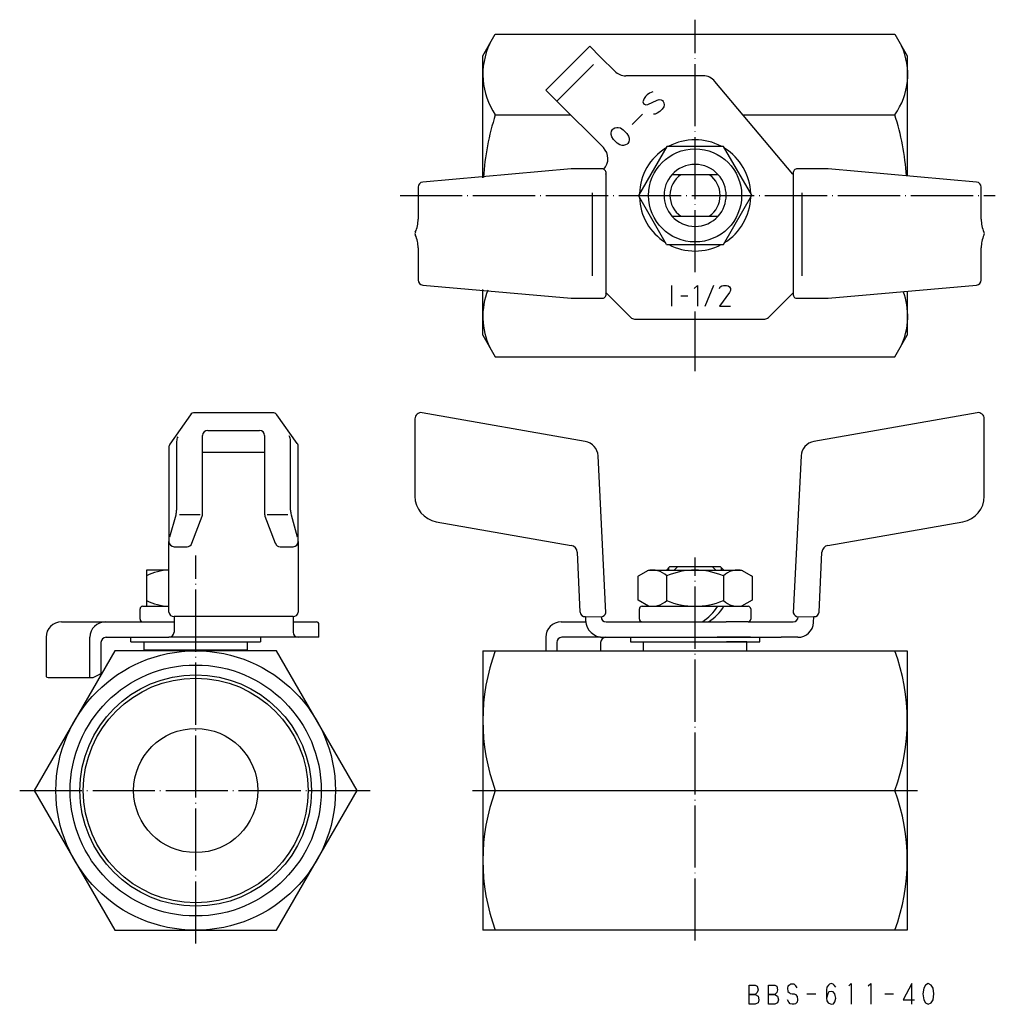
# Model space of a CAD drawing. Units: millimetres. Extents: x -130 to 58, y -41 to 149.
import ezdxf

# ---------------------------------------------------------------- set-up
doc = ezdxf.new("R2010")
doc.units = ezdxf.units.MM
doc.linetypes.add('DOT_CENTER', pattern=[14, 12, -1, 0, -1])
doc.linetypes.add('LONG_DASHED', pattern=[15, 10, -5])
doc.layers.add('1', color=7, linetype='Continuous')

msp = doc.modelspace()

# ---------------------------------------------------------------- linework, layer by layer
at = {"layer": '1', "color": 4, "linetype": 'DOT_CENTER'}
for p, q in [((0, 100.16), (0, 148.95)), ((-57, 115), (58, 115)), ((0, 81.05), (0, 92.54)), ((-96.47, -29.58), (-96.47, 45.42)), ((0, -29), (0, 45)), ((-130.47, 0), (-74.76, 0)), ((-74.76, 0), (-62.47, 0)), ((-43, 0), (-38.59, 0)), ((38.59, 0), (43, 0))]:
    msp.add_line(p, q, dxfattribs=at)
at = {"layer": '1', "color": 3, "linetype": 'Continuous'}
for p, q in [((-41, 142), (-38.59, 146.18)), ((-38.59, 146.18), (38.59, 146.18)), ((38.59, 146.18), (41, 142)), ((-28.84, 135.36), (-20.36, 143.84)), ((-20.36, 143.84), (-18.24, 141.72)), ((-41, 118.42), (-41, 142)), ((-18.24, 141.72), (-15.51, 138.99)), ((41, 142), (41, 118.77)), ((1.54, 138.11), (-13.39, 138.11)), ((18.89, 119.11), (3.84, 137.04)), ((-28.84, 135.36), (-26.72, 133.24)), ((-26.72, 133.24), (-17.72, 124.23)), ((-9.98, 133.43), (-10.08, 133.05)), ((-9.82, 133.73), (-9.98, 133.43)), ((-9.58, 134.11), (-9.82, 133.73)), ((-9.27, 134.43), (-9.58, 134.11)), ((-8.81, 134.74), (-9.27, 134.43)), ((-9.14, 132.58), (-7.32, 133.41)), ((-8.51, 134.91), (-8.81, 134.74)), ((-8.13, 135), (-8.51, 134.91)), ((-7.32, 133.41), (-6.94, 133.5)), ((-6.94, 133.5), (-6.58, 133.44)), ((-6.58, 133.44), (-6.29, 133.31)), ((-6.29, 133.31), (-6.14, 133.17)), ((-10.08, 133.05), (-9.94, 132.76)), ((-9.94, 132.76), (-9.8, 132.62)), ((-9.8, 132.62), (-9.51, 132.49)), ((-9.51, 132.49), (-9.14, 132.58)), ((-6.36, 131.68), (-6.83, 131.21)), ((-6.05, 132.13), (-6.36, 131.68)), ((-6.14, 133.17), (-6.01, 132.88)), ((-5.95, 132.51), (-6.05, 132.13)), ((-6.01, 132.88), (-5.95, 132.51)), ((-38.59, 130.59), (-24.07, 130.59)), ((-10.18, 130.69), (-12.16, 128.71)), ((-7.74, 130.72), (-8.04, 130.71)), ((-7.29, 130.89), (-7.74, 130.72)), ((-6.83, 131.21), (-7.29, 130.89)), ((9.26, 130.59), (38.59, 130.59)), ((-16.13, 127.42), (-15.97, 127.73)), ((-15.97, 127.73), (-15.81, 127.88)), ((-15.81, 127.88), (-15.51, 128.05)), ((-15.51, 128.05), (-15.13, 128.14)), ((-15.13, 128.14), (-14.84, 128.15)), ((-14.84, 128.15), (-14.4, 128.03)), ((-14.4, 128.03), (-13.9, 127.68)), ((-13.9, 127.68), (-13.19, 126.97)), ((-16.24, 126.75), (-16.22, 127.05)), ((-16.11, 126.31), (-16.24, 126.75)), ((-16.22, 127.05), (-16.13, 127.42)), ((-15.76, 125.81), (-16.11, 126.31)), ((-15.05, 125.11), (-15.76, 125.81)), ((-13.19, 126.97), (-12.84, 126.47)), ((-12.84, 126.47), (-12.71, 126.03)), ((-12.73, 125.73), (-12.82, 125.36)), ((-12.71, 126.03), (-12.73, 125.73)), ((-14.55, 124.76), (-15.05, 125.11)), ((-14.11, 124.63), (-14.55, 124.76)), ((-13.82, 124.65), (-14.11, 124.63)), ((-13.44, 124.74), (-13.82, 124.65)), ((-13.14, 124.9), (-13.44, 124.74)), ((-12.98, 125.06), (-13.14, 124.9)), ((-12.82, 125.36), (-12.98, 125.06)), ((-5.48, 124.48), (-10.96, 114.98)), ((5.49, 124.48), (-5.48, 124.48)), ((10.96, 115.02), (5.49, 124.48)), ((-23.93, 120.11), (-52.6, 117.57)), ((-17.85, 120.11), (-23.93, 120.11)), ((25.7, 120.11), (19.62, 120.11)), ((54.37, 117.57), (25.7, 120.11)), ((-17.2, 107.61), (-17.2, 119.11)), ((4.47, 119), (-4.47, 119)), ((18.97, 119.11), (18.89, 119.11)), ((18.97, 119.11), (18.97, 107.61)), ((-53.51, 116.58), (-53.51, 110.38)), ((55.29, 110.38), (55.29, 116.58)), ((-19.81, 99.48), (-19.81, 115.48)), ((-5.49, 105.52), (-10.96, 114.98)), ((5.47, 105.52), (10.96, 115.02)), ((20.61, 115.48), (20.61, 99.48)), ((-4.47, 111), (4.47, 111)), ((-17.2, 96.11), (-17.2, 107.61)), ((18.97, 107.61), (18.97, 96.11)), ((-53.51, 104.85), (-53.51, 98.65)), ((-5.49, 105.52), (5.47, 105.52)), ((55.29, 98.65), (55.29, 104.85)), ((-52.6, 97.65), (-23.93, 95.11)), ((-4.53, 97.61), (-4.53, 93.62)), ((0.44, 97.61), (-0.15, 97.02)), ((0.44, 97.61), (0.44, 93.59)), ((3.56, 97.59), (1.91, 93.53)), ((4.69, 97.01), (4.87, 97.31)), ((4.87, 97.31), (5.14, 97.51)), ((5.14, 97.51), (5.5, 97.61)), ((5.5, 97.61), (6.04, 97.61)), ((6.04, 97.61), (6.4, 97.51)), ((6.4, 97.51), (6.67, 97.31)), ((6.67, 97.31), (6.85, 97.01)), ((25.7, 95.11), (54.37, 97.65)), ((-41, 88), (-41, 96.8)), ((-17.2, 96.11), (-17.11, 96.11)), ((-17.2, 96.11), (-17.11, 96.11)), ((-17.11, 96.11), (-12.41, 91.41)), ((-2.78, 95.61), (-1.4, 95.61)), ((6.67, 96.21), (4.69, 93.61)), ((6.85, 96.61), (6.67, 96.21)), ((6.85, 97.01), (6.85, 96.61)), ((14.18, 91.41), (18.89, 96.11)), ((18.89, 96.11), (18.97, 96.11)), ((18.89, 96.11), (18.97, 96.11)), ((41, 96.47), (41, 88)), ((-23.93, 95.11), (-17.85, 95.11)), ((4.69, 93.61), (6.85, 93.61)), ((19.62, 95.11), (25.7, 95.11)), ((-11.7, 91.11), (13.47, 91.11)), ((-41, 88), (-38.59, 83.82)), ((38.59, 83.82), (41, 88)), ((-38.59, 83.82), (38.59, 83.82)), ((38.59, 83.82), (38.59, 83.82)), ((-97.48, 72.58), (-101.46, 66.92)), ((-81.63, 73), (-96.67, 73)), ((-76.84, 67.03), (-80.82, 72.58)), ((-21.21, 67.44), (-52.72, 73)), ((54.47, 73), (22.96, 67.44)), ((-54.12, 71.82), (-54.12, 56.87)), ((55.88, 56.87), (55.88, 71.82)), ((-95.15, 53.4), (-95.15, 68.6)), ((-94.15, 69.6), (-84.15, 69.6)), ((-83.15, 68.6), (-83.15, 53.4)), ((-100.15, 67.44), (-100.15, 54.16)), ((-78.15, 54.16), (-78.15, 67.56)), ((-101.65, 66.33), (-101.65, 48.12)), ((-95.15, 65.36), (-83.15, 65.36)), ((-76.65, 48.12), (-76.65, 66.45)), ((-17.21, 34.31), (-18.73, 64.65)), ((20.49, 64.65), (18.96, 34.31)), ((-101.44, 49.02), (-100.26, 53.3)), ((-99.61, 53.34), (-95.61, 53.34)), ((-82.69, 53.34), (-78.69, 53.34)), ((-78.04, 53.3), (-76.86, 49.02)), ((-97.22, 47.77), (-95.22, 53.04)), ((-83.09, 53.04), (-81.09, 47.77)), ((-49.99, 51.95), (-23.91, 47.35)), ((25.66, 47.35), (51.74, 51.95)), ((-101.65, 34.45), (-101.65, 48.12)), ((-76.65, 48.12), (-76.65, 34.45)), ((-100.65, 47.12), (-98.15, 47.12)), ((-80.15, 47.12), (-77.65, 47.12)), ((-22.75, 46.03), (-22.23, 34.48)), ((23.98, 34.48), (24.51, 46.03)), ((-105.95, 42.6), (-105.95, 41.47)), ((-101.65, 42.6), (-105.95, 42.6)), ((-10.92, 41.49), (-9, 42.6)), ((-9, 42.6), (9, 42.6)), ((-4.85, 43.3), (-5.55, 42.6)), ((-5.05, 42.6), (-5.05, 43.1)), ((-4.85, 43.3), (4.85, 43.3)), ((-3.32, 43.3), (-4.02, 42.6)), ((4.02, 42.6), (3.32, 43.3)), ((5.55, 42.6), (4.85, 43.3)), ((5.05, 43.1), (5.05, 42.6)), ((9, 42.6), (10.92, 41.49)), ((-105.95, 41.47), (-105.95, 36.73)), ((-10.92, 41.49), (-11, 41.45)), ((-11, 36.75), (-11, 41.45)), ((-5.48, 36.73), (-5.48, 41.47)), ((5.47, 41.47), (5.47, 36.73)), ((11, 41.45), (10.92, 41.49)), ((11, 41.45), (11, 36.75)), ((-105.95, 36.73), (-105.95, 35.6)), ((-9, 35.6), (-11, 36.75)), ((11, 36.75), (9, 35.6)), ((-107.22, 33.1), (-107.22, 35.1)), ((-106.72, 35.6), (-101.65, 35.6)), ((-10.75, 33.1), (-10.75, 35.1)), ((-10.25, 35.6), (10.25, 35.6)), ((10.75, 35.1), (10.75, 33.1)), ((-122.38, 32.6), (-113.9, 32.6)), ((-113.9, 32.6), (-106.72, 32.6)), ((-106.72, 32.6), (-100.65, 32.6)), ((-100.65, 33.6), (-100.65, 30.6)), ((-77.65, 33.6), (-100.65, 33.6)), ((-77.65, 33.6), (-77.65, 30.58)), ((-77.65, 32.6), (-73.15, 32.6)), ((-25.85, 32.6), (-21.12, 32.6)), ((-21.18, 33.6), (-18.17, 33.55)), ((-21.18, 33.6), (-21.14, 32.82)), ((-17.17, 32.6), (-16.37, 32.6)), ((-16.37, 32.6), (-10.25, 32.6)), ((-10.25, 32.6), (-6.01, 32.6)), ((-6.01, 32.6), (5.99, 32.6)), ((10.25, 32.6), (5.99, 32.6)), ((10.25, 32.6), (18.93, 32.6)), ((19.93, 33.55), (22.93, 33.6)), ((22.87, 32.44), (22.93, 33.6)), ((-72.65, 29.6), (-72.65, 32.1)), ((-125.38, 29.6), (-125.38, 22.06)), ((-116.9, 21.87), (-116.9, 29.6)), ((-114.77, 28.6), (-114.77, 22.6)), ((-113.77, 29.6), (-101.65, 29.6)), ((-108.97, 28.7), (-108.97, 29.6)), ((-108.97, 28.7), (-83.97, 28.7)), ((-106.47, 28.7), (-106.47, 27.1)), ((-72.65, 29.6), (-101.65, 29.6)), ((-85.8, 29.6), (-92.3, 29.6)), ((-86.47, 27.1), (-86.47, 28.7)), ((-83.97, 29.6), (-83.97, 28.7)), ((-28.85, 29.6), (-28.85, 27)), ((-26.73, 28.6), (-26.73, 27)), ((-18.27, 29.6), (-25.73, 29.6)), ((-18.27, 29.6), (-15.34, 29.6)), ((-18.25, 28.6), (-18.25, 27)), ((-15.34, 29.6), (-6.01, 29.6)), ((-14.26, 29.6), (-7.76, 29.6)), ((-12.5, 29.6), (-12.5, 28.7)), ((-12.5, 28.7), (-6.1, 28.7)), ((-10, 28.7), (12.5, 28.7)), ((-10, 28.7), (-10, 27.1)), ((-6.01, 29.6), (5.99, 29.6)), ((10.74, 29.6), (4.24, 29.6)), ((5.99, 29.6), (16.61, 29.6)), ((6.1, 28.7), (6.05, 28.7)), ((10, 28.7), (6.1, 28.7)), ((10, 27.1), (10, 28.7)), ((12.5, 28.7), (12.5, 29.6)), ((19.88, 29.6), (16.61, 29.6)), ((-112.06, 27), (-127.65, 0)), ((-80.88, 27), (-112.06, 27)), ((-106.47, 27.1), (-102.52, 27.1)), ((-86.47, 27.1), (-106.47, 27.1)), ((-106.47, 27), (-106.47, 27.1)), ((-90.42, 27.1), (-86.47, 27.1)), ((-86.47, 27.1), (-86.47, 27)), ((-65.29, 0), (-80.88, 27)), ((-41, 27), (-41, -27)), ((-41, 27), (-38.59, 27)), ((-38.59, 27), (38.59, 27)), ((38.59, 27), (41, 27)), ((41, 27), (41, -27)), ((-124.76, 21.87), (-116.28, 21.87)), ((-80.88, -27), (-65.29, 0)), ((-38.59, 0), (38.59, 0)), ((-127.65, 0), (-112.06, -27)), ((-112.06, -27), (-80.88, -27)), ((-38.59, -27), (-41, -27)), ((38.59, -27), (-38.59, -27)), ((41, -27), (38.59, -27)), ((10.42, -41.32), (10.42, -37.62)), ((10.42, -37.62), (11.62, -37.62)), ((11.62, -37.62), (12.02, -37.82)), ((12.02, -37.82), (12.18, -38.52)), ((14.18, -41.32), (14.18, -37.62)), ((14.18, -37.62), (15.38, -37.62)), ((15.38, -37.62), (15.78, -37.82)), ((15.78, -37.82), (15.94, -38.52)), ((17.94, -37.82), (17.86, -38.22)), ((18.26, -37.62), (17.94, -37.82)), ((18.42, -37.42), (18.26, -37.62)), ((18.74, -37.42), (18.42, -37.42)), ((19.14, -37.42), (18.74, -37.42)), ((19.46, -37.72), (19.14, -37.42)), ((19.7, -38.12), (19.46, -37.72)), ((25.46, -38.02), (25.38, -38.52)), ((25.78, -37.62), (25.46, -38.02)), ((25.94, -37.42), (25.78, -37.62)), ((26.26, -37.32), (25.94, -37.42)), ((26.66, -37.42), (26.26, -37.32)), ((26.9, -37.62), (26.66, -37.42)), ((27.22, -38.02), (26.9, -37.62)), ((29.7, -37.72), (30.18, -37.32)), ((30.18, -37.32), (30.18, -41.32)), ((33.46, -37.72), (33.94, -37.32)), ((33.94, -37.32), (33.94, -41.32)), ((41.86, -37.32), (40.18, -40.42)), ((41.86, -41.32), (41.86, -37.32)), ((44.5, -37.62), (44.18, -38.22)), ((45.06, -37.32), (44.5, -37.62)), ((45.62, -37.62), (45.06, -37.32)), ((46.02, -38.22), (45.62, -37.62)), ((11.62, -39.42), (10.42, -39.42)), ((10.42, -39.42), (11.62, -39.42)), ((12.02, -39.02), (11.62, -39.42)), ((11.62, -39.42), (12.18, -39.72)), ((12.18, -38.52), (12.02, -39.02)), ((12.18, -39.72), (12.34, -40.42)), ((15.38, -39.42), (14.18, -39.42)), ((14.18, -39.42), (15.38, -39.42)), ((15.78, -39.02), (15.38, -39.42)), ((15.38, -39.42), (15.94, -39.72)), ((15.94, -38.52), (15.78, -39.02)), ((15.94, -39.72), (16.1, -40.42)), ((17.86, -38.22), (17.94, -38.82)), ((17.94, -38.82), (18.18, -39.02)), ((18.18, -39.02), (18.34, -39.22)), ((18.34, -39.22), (18.74, -39.32)), ((18.74, -39.32), (19.14, -39.32)), ((19.14, -39.32), (19.38, -39.42)), ((19.38, -39.42), (19.7, -39.82)), ((19.7, -39.82), (19.78, -40.42)), ((21.62, -39.32), (23.3, -39.32)), ((25.38, -38.52), (25.38, -40.12)), ((25.62, -39.32), (25.38, -40.12)), ((25.86, -38.92), (25.62, -39.32)), ((26.26, -38.82), (25.86, -38.92)), ((26.66, -38.92), (26.26, -38.82)), ((26.98, -39.32), (26.66, -38.92)), ((27.06, -39.62), (26.98, -39.32)), ((27.22, -40.12), (27.06, -39.62)), ((36.66, -39.32), (38.34, -39.32)), ((44.18, -38.22), (44.02, -39.32)), ((44.02, -39.32), (44.18, -40.42)), ((46.1, -39.32), (46.02, -38.22)), ((46.02, -40.42), (46.1, -39.32)), ((11.62, -41.32), (10.42, -41.32)), ((12.18, -41.02), (11.62, -41.32)), ((12.34, -40.42), (12.18, -41.02)), ((15.38, -41.32), (14.18, -41.32)), ((15.94, -41.02), (15.38, -41.32)), ((16.1, -40.42), (15.94, -41.02)), ((18.1, -40.92), (17.86, -40.42)), ((18.34, -41.22), (18.1, -40.92)), ((18.74, -41.32), (18.34, -41.22)), ((19.14, -41.32), (18.74, -41.32)), ((19.38, -41.22), (19.14, -41.32)), ((19.7, -40.92), (19.38, -41.22)), ((19.78, -40.42), (19.7, -40.92)), ((25.38, -40.12), (25.46, -40.62)), ((25.46, -40.62), (25.7, -41.02)), ((25.7, -41.02), (26.26, -41.32)), ((26.26, -41.32), (26.74, -41.22)), ((26.74, -41.22), (26.98, -40.82)), ((26.98, -40.82), (27.22, -40.12)), ((40.18, -40.42), (42.42, -40.42)), ((44.18, -40.42), (44.5, -41.02)), ((44.5, -41.02), (45.06, -41.32)), ((45.06, -41.32), (45.62, -41.02)), ((45.62, -41.02), (46.02, -40.42))]:
    msp.add_line(p, q, dxfattribs=at)
at = {"layer": '1', "color": 3, "linetype": 'LONG_DASHED'}
msp.add_line((-26.72, 133.24), (-18.24, 141.72), dxfattribs=at)
at = {"layer": '1', "color": 3, "linetype": 'Continuous'}
for centre, radius in [((0, 115), 9), ((-96.47, 0), 27), ((-96.47, 0), 24.25), ((-96.47, 0), 22.36), ((-96.47, 0), 21.71), ((-96.47, 0), 12)]:
    msp.add_circle(centre, radius, dxfattribs=at)
for centre, radius, start, end in [((-27.2, 138.38), 13.8, 154.3842, 214.3842), ((27.7, 138.38), 13.39, 324.4067, 24.4067), ((-13.39, 141.11), 3, 225, 270), ((1.54, 135.11), 3, 40, 90), ((10.59, 115), 51.59, 162.412, 176.1824), ((-10.59, 115), 51.59, 4.1918, 17.588), ((0, 115), 10.75, 61.9013, 118.0987), ((-19.84, 122.11), 3, 316.9117, 45), ((0, 115), 10.75, 121.9013, 178.0987), ((0, 115), 10.75, 2.0945, 57.9055), ((-17.94, 119.35), 0.77, 342.2131, 83.3901), ((0, 115), 6, 41.8103, 138.1897), ((19.71, 119.35), 0.77, 96.6099, 197.7869), ((0, 115), 6, 138.1897, 221.8103), ((0, 115), 4.85, 124.4376, 235.5624), ((0, 115), 4.85, 304.4376, 55.5624), ((0, 115), 6, 318.1897, 41.8103), ((-52.51, 116.58), 1, 95.0605, 180), ((54.29, 116.58), 1, 0, 84.9395), ((0, 115), 10.75, 182.0945, 237.9055), ((0, 115), 10.75, 301.9013, 358.0987), ((-58.89, 110.23), 5.38, 334.3533, 1.6226), ((0, 115), 6, 221.8103, 318.1897), ((60.66, 110.23), 5.38, 178.3774, 205.6467), ((-53.51, 107.61), 0.6, 151.6303, 180), ((-53.51, 107.61), 0.6, 180, 208.3697), ((-58.89, 105), 5.38, 358.3774, 25.6467), ((60.66, 105), 5.38, 154.3533, 181.6226), ((55.29, 107.61), 0.6, 0, 28.3697), ((55.29, 107.61), 0.6, 331.6303, 0), ((0, 115), 10.75, 241.9013, 298.0987), ((-52.51, 98.65), 1, 180, 264.9395), ((54.29, 98.65), 1, 275.0605, 0), ((-27.2, 91.62), 13.8, 158.3183, 205.6158), ((-17.94, 95.88), 0.77, 276.6099, 17.7869), ((19.71, 95.88), 0.77, 162.2131, 263.3901), ((27.7, 91.62), 13.39, 335.5933, 20.918), ((-11.7, 92.11), 1, 225, 270), ((13.47, 92.11), 1, 270, 315), ((-96.67, 72), 1, 90, 144.3324), ((-81.63, 72), 1, 35.6676, 90), ((-52.92, 71.82), 1.2, 80, 180), ((54.68, 71.82), 1.2, 0, 100), ((-94.15, 68.6), 1, 90, 180), ((-84.15, 68.6), 1, 0, 90), ((-80.15, 67.56), 2, 360, 29.0603), ((-100.65, 66.33), 1, 144.3324, 180), ((-98.15, 67.44), 2, 153.1134, 180), ((-77.65, 66.45), 1, 0, 35.6676), ((-21.73, 64.49), 3, 3, 80), ((23.48, 64.49), 3, 100, 177), ((-49.12, 56.87), 5, 180, 260), ((50.88, 56.87), 5, 280, 0), ((-103.56, 54.16), 3.41, 345.2986, 360), ((-96.15, 53.4), 1, 339.2401, 0), ((-82.15, 53.4), 1, 180, 200.7599), ((-74.74, 54.16), 3.41, 180, 194.7014), ((-100.65, 48.12), 1, 180, 270), ((-98.15, 48.12), 1, 270, 339.2401), ((-80.15, 48.12), 1, 200.7599, 270), ((-77.65, 48.12), 1, 270, 0), ((-24.15, 45.97), 1.4, 2.6054, 80), ((25.9, 45.97), 1.4, 100, 177.3946), ((-101.21, 32.05), 10.55, 92.3909, 116.7142), ((-8.21, 38.71), 3.89, 45.2889, 105.2889), ((-0.01, 28.68), 13.92, 66.8007, 113.1993), ((8.21, 38.71), 3.89, 74.7111, 134.7111), ((-101.21, 46.15), 10.55, 243.2858, 267.6091), ((-8.21, 39.49), 3.89, 254.7111, 314.7111), ((-0.01, 49.52), 13.92, 246.8007, 293.1993), ((8.21, 39.49), 3.89, 225.2889, 285.2889), ((-106.72, 35.1), 0.5, 90, 180), ((-100.66, 34.6), 1, 188.5686, 270.6395), ((-77.64, 34.6), 1, 269.3605, 351.4314), ((-21.25, 34.58), 0.983, 185.7398, 274.0727), ((-18.26, 34.64), 1.09, 274.3352, 342.6991), ((-10.25, 35.1), 0.5, 90, 180), ((-4.05, 40.97), 10, 303.091, 327.5467), ((-2.85, 40.97), 10, 303.091, 327.5467), ((10.25, 35.1), 0.5, 0, 90), ((20.01, 34.64), 1.09, 197.3009, 265.6648), ((23, 34.58), 0.983, 265.9273, 354.2602), ((-122.38, 29.6), 3, 90, 180), ((-113.9, 29.6), 3, 90, 180), ((-106.72, 33.1), 0.5, 180, 270), ((-73.15, 32.1), 0.5, 0, 90), ((-25.85, 29.6), 3, 90, 180), ((-17.74, 33), 3.4, 183, 270), ((-17.17, 33.6), 1, 183, 270), ((-10.25, 33.1), 0.5, 180, 270), ((10.25, 33.1), 0.5, 270, 0), ((18.93, 33.6), 1, 270, 357), ((19.88, 32.6), 3, 270, 357), ((-101.65, 30.6), 1, 270, 0), ((-76.65, 30.6), 1, 180, 270), ((-113.77, 28.6), 1, 90, 180), ((-25.73, 28.6), 1, 90, 180), ((-17.25, 28.6), 1, 90, 180), ((-2.01, 13.5), 38.99, 159.7438, 200.2562), ((2.01, 13.5), 38.99, 339.7438, 20.2562), ((-124.63, 22.72), 1, 221.2229, 232.7646), ((-124.88, 22.86), 1, 249.3433, 276.8928), ((-120.33, 32.09), 11, 291.6474, 300.3574), ((-2.01, -13.5), 38.99, 159.7438, 200.2562), ((2.01, -13.5), 38.99, 339.7438, 20.2562)]:
    msp.add_arc(centre, radius, start, end, dxfattribs=at)

doc.saveas('drawing.dxf')
